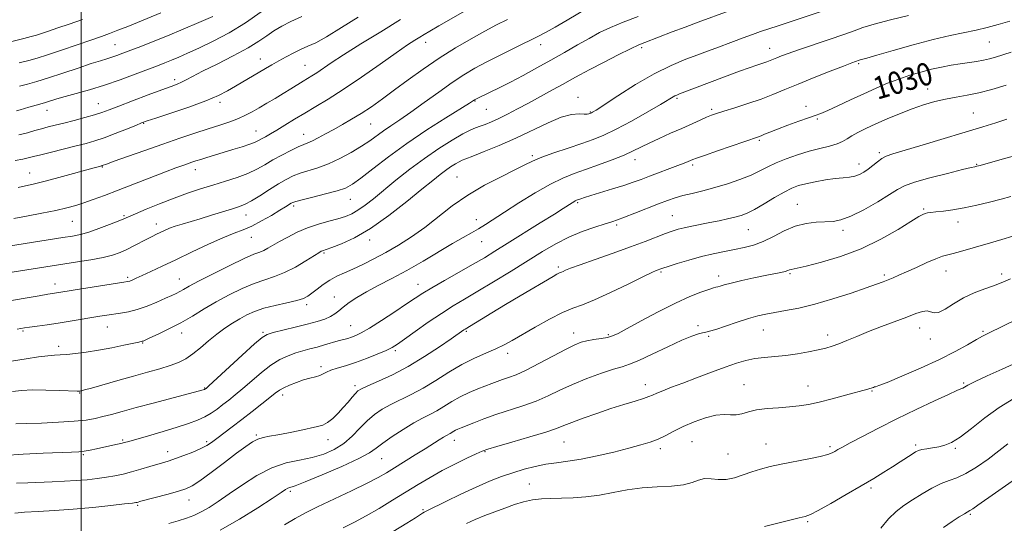
# Model space of a CAD drawing. Extents: x 2122300 to 2125200, y 317300 to 320200.
# Drawn here: x 2123978 to 2124327, y 317753 to 317931 of the extents above; entities that cross this region are included whole.
import ezdxf
from ezdxf.enums import TextEntityAlignment as Align

# ---------------------------------------------------------------- set-up
doc = ezdxf.new("R2010")
doc.units = 0
doc.header["$MEASUREMENT"] = 0
for name, color, linetype, lineweight in [('DTM SPOT ELEVATION', 2, 'Continuous', 13), ('GRID LINE', 7, 'Continuous', 0), ('INDEX CONTOUR', 41, 'Continuous', 13), ('INDEX CONTOUR LABEL', 244, 'Continuous', 0), ('INTERMEDIATE CONTOUR', 44, 'Continuous', 0)]:
    doc.layers.add(name, color=color, linetype=linetype, lineweight=lineweight)
doc.styles.add('Style-ITALICS', font='ITALICS.shx')

msp = doc.modelspace()

# ---------------------------------------------------------------- linework, layer by layer
at = {"layer": 'DTM SPOT ELEVATION'}
for p in [(2124012.04, 317922.38, 1056.9), (2124122.16, 317923.21, 1045.4), (2124163.05, 317922.41, 1041.4), (2124322.11, 317923.39, 1031.1), (2124198.8, 317921.31, 1037.7), (2124244.18, 317921.05, 1034.7), (2124063.62, 317917.32, 1050.7), (2124079.39, 317915.08, 1048.88), (2124275.8, 317915.72, 1031.8), (2124033.17, 317909.96, 1052.4), (2124300.22, 317906.72, 1028.7), (2124006.11, 317901.46, 1052.8), (2124049.3, 317901.91, 1049.6), (2124139.75, 317902.42, 1039.9), (2124176.28, 317903.7, 1036.6), (2124211.36, 317903.42, 1033.8), (2123987.89, 317899.13, 1053.3), (2124143.75, 317899.48, 1039.1), (2124180.6, 317898.48, 1036.1), (2124223.67, 317899.47, 1032.3), (2124257.11, 317900.51, 1030.5), (2124316.42, 317898.16, 1026.9), (2124022.21, 317894.5, 1049.9), (2124102.75, 317894.32, 1043.1), (2124261.17, 317895.98, 1029.8), (2124062.02, 317891.81, 1046.8), (2124078.97, 317890.61, 1044.7), (2124240.53, 317888.51, 1029.8), (2124283.08, 317884.13, 1026.3), (2124160.04, 317883.08, 1034.3), (2124196.44, 317881.58, 1031.4), (2124275.86, 317880.06, 1026.6), (2124317.6, 317879.92, 1024.1), (2123981.8, 317876.93, 1048.8), (2124007.48, 317879.01, 1047.9), (2124040.5, 317878.11, 1045.4), (2124216.9, 317879.72, 1029.7), (2124133.37, 317875.48, 1034.9), (2124095.51, 317867.51, 1039.2), (2124176.12, 317866.4, 1029.8), (2124075.41, 317865.21, 1039.69), (2124253.99, 317865.76, 1024.8), (2124298.79, 317864.15, 1022.2), (2123996.93, 317859.72, 1045.1), (2124015.2, 317861.72, 1044.2), (2124026.72, 317858.84, 1042.6), (2124058.51, 317862.02, 1041.3), (2124140.22, 317860.37, 1032.6), (2124209.65, 317861.77, 1026.9), (2124311.03, 317859.53, 1021.4), (2124189.94, 317858.39, 1027.7), (2124236.61, 317856.77, 1025.1), (2124270.23, 317856.59, 1023.6), (2124060.34, 317854.12, 1039.2), (2124102.34, 317853.17, 1035.5), (2124142.06, 317852.52, 1031.2), (2124086.11, 317848.48, 1035.8), (2124169.28, 317843.49, 1026.3), (2124205.71, 317841.78, 1023.8), (2124306.79, 317842.13, 1019.3), (2124016.48, 317839.93, 1040.3), (2124034.89, 317839.27, 1038.8), (2124226.1, 317840.33, 1022.5), (2124251.48, 317841.13, 1021.8), (2124284.88, 317840.75, 1020.3), (2124326.49, 317841.04, 1018.4), (2123990.75, 317837.49, 1040.6), (2124119.5, 317837.36, 1030.7), (2124089.76, 317832.85, 1032.7), (2124079.99, 317830.2, 1033.6), (2123979.38, 317820.86, 1037.8), (2124009.33, 317822.23, 1037.2), (2124095.65, 317822.77, 1030.9), (2124136.58, 317820.7, 1025.8), (2124218.78, 317822.73, 1020.3), (2124241.91, 317821.25, 1019.2), (2124297.41, 317821.9, 1017.3), (2124319.93, 317820.7, 1016.2), (2124035.67, 317820.09, 1035.4), (2124064.48, 317820.39, 1032.22), (2124174.73, 317820.14, 1022.6), (2124187.05, 317819.54, 1022.2), (2124222.61, 317818.91, 1019.8), (2124264.73, 317819.46, 1018.5), (2124301.16, 317817.96, 1017.4), (2123991.98, 317815.39, 1036.5), (2124021.84, 317816.63, 1035.9), (2124111.49, 317813.82, 1027.7), (2124151.29, 317812.95, 1023.5), (2124085.1, 317808.14, 1028.37), (2124043.77, 317800.59, 1032.1), (2124097.09, 317801.46, 1026.4), (2124200.15, 317801.86, 1018.6), (2124235.09, 317801.77, 1016.8), (2124257.83, 317801.33, 1016.7), (2124280.47, 317799.59, 1015.9), (2124312.97, 317802.36, 1014.2), (2123999.51, 317798.85, 1033.9), (2124071.54, 317798.16, 1027.51), (2124014.71, 317782.14, 1030.2), (2124062.18, 317783.96, 1026.19), (2124087.55, 317782.24, 1025.4), (2124132.37, 317782.12, 1019.4), (2124044.56, 317781.59, 1028.3), (2124171.29, 317781.44, 1017.1), (2124205.48, 317779.1, 1015.6), (2124216.72, 317781.62, 1015.1), (2124242.88, 317780.71, 1014.8), (2124265.65, 317779.8, 1014.3), (2124295.96, 317780.41, 1012.3), (2124310.02, 317779.26, 1011.8), (2124000.75, 317776.96, 1029.8), (2124030.7, 317778.1, 1028.6), (2124106.6, 317775.61, 1021.1), (2124143.24, 317778.1, 1017.9), (2124229.42, 317777.19, 1015.1), (2124158.93, 317766.58, 1014.9), (2124280.13, 317765.14, 1011.7), (2124074.18, 317763.94, 1021.7), (2124020.03, 317758.98, 1025.8), (2124038.26, 317760.9, 1025.3), (2124121.26, 317757.48, 1016.2), (2124315.4, 317755.76, 1007.8), (2124257.75, 317753.21, 1011.8)]:
    msp.add_point(p, dxfattribs=at)
at = {"layer": 'GRID LINE', "flags": 128}
msp.add_lwpolyline([(2124000, 317500), (2124000, 320000)], dxfattribs=at)
at = {"layer": 'INDEX CONTOUR', "flags": 128}
for points, elevation in [([(2123974.019, 317831.438), (2123980.125, 317832.514), (2123985.106, 317833.358), (2123988.238, 317833.869), (2123992.102, 317834.464), (2123997.139, 317835.277), (2124015.132, 317838.104), (2124016.477, 317838.345), (2124017.222, 317838.563), (2124018.117, 317838.919), (2124019.507, 317839.528), (2124021.634, 317840.497), (2124024.697, 317841.915), (2124028.709, 317843.796), (2124033.639, 317846.138), (2124039.33, 317848.865), (2124045.135, 317851.607), (2124050.278, 317853.917), (2124054.229, 317855.509), (2124057.42, 317856.723), (2124060.526, 317858.057), (2124064.016, 317859.858), (2124067.532, 317861.86), (2124070.515, 317863.647), (2124072.547, 317864.898), (2124074.515, 317866.143), (2124075.105, 317866.462), (2124076.174, 317866.818), (2124078.409, 317867.394), (2124082.194, 317868.314), (2124086.712, 317869.434), (2124090.84, 317870.545), (2124093.813, 317871.561), (2124096.278, 317872.88), (2124099.235, 317875.018), (2124103.479, 317878.34), (2124108.974, 317882.581), (2124115.482, 317887.328), (2124122.613, 317892.137), (2124129.39, 317896.474), (2124137.713, 317901.667), (2124139.565, 317902.866), (2124139.773, 317902.986), (2124140.453, 317903.331), (2124145.094, 317905.54), (2124148.299, 317907.098), (2124152.237, 317909.086), (2124156.771, 317911.472), (2124161.661, 317914.131), (2124166.639, 317916.913), (2124171.465, 317919.674), (2124176.004, 317922.29), (2124180.153, 317924.642), (2124183.914, 317926.665), (2124187.741, 317928.51), (2124192.197, 317930.382), (2124197.624, 317932.423)], 1040), ([(2123976.629, 317881.284), (2123979.291, 317881.803), (2123981.257, 317882.237), (2123983.125, 317882.707), (2123985.702, 317883.369), (2123989.52, 317884.318), (2123998.294, 317886.47), (2124001.789, 317887.352), (2124004.873, 317888.232), (2124008.181, 317889.35), (2124012.11, 317890.845), (2124016.102, 317892.447), (2124019.36, 317893.785), (2124021.45, 317894.63), (2124023.385, 317895.33), (2124026.541, 317896.379), (2124031.814, 317898.118), (2124038.193, 317900.287), (2124044.19, 317902.479), (2124048.676, 317904.377), (2124051.964, 317906.046), (2124054.726, 317907.643), (2124065.344, 317913.913), (2124067.677, 317915.264), (2124070.107, 317916.641), (2124072.751, 317918.099), (2124075.467, 317919.527), (2124078.046, 317920.776), (2124080.432, 317921.816), (2124083.194, 317923.104), (2124087.052, 317925.218), (2124092.386, 317928.483), (2124098.213, 317932.209)], 1050), ([(2123963.488, 317920.538), (2123979.626, 317924.576), (2123982.29, 317925.258), (2123984.151, 317925.778), (2123985.999, 317926.362), (2123988.491, 317927.195), (2123991.758, 317928.315), (2123995.801, 317929.722), (2124000.525, 317931.385)], 1060), ([(2123972.692, 317776.667), (2123979.437, 317777.193), (2123986.524, 317777.534), (2123996.632, 317777.888), (2123999.177, 317778.032), (2124001.111, 317778.252), (2124003.162, 317778.602), (2124005.407, 317779.052), (2124012.276, 317780.526), (2124014.041, 317780.922), (2124015.375, 317781.251), (2124016.952, 317781.689), (2124023.91, 317783.683), (2124029.089, 317785.184), (2124034.105, 317786.685), (2124038.134, 317787.982), (2124041.272, 317789.156), (2124043.844, 317790.356), (2124046.135, 317791.7), (2124048.266, 317793.171), (2124050.321, 317794.715), (2124052.401, 317796.325), (2124054.676, 317798.159), (2124057.337, 317800.418), (2124060.492, 317803.19), (2124063.925, 317806.122), (2124067.346, 317808.742), (2124070.516, 317810.693), (2124073.428, 317812.06), (2124076.132, 317813.039), (2124078.686, 317813.809), (2124081.181, 317814.484), (2124083.715, 317815.159), (2124086.339, 317815.898), (2124091.172, 317817.298), (2124094.57, 317818.224), (2124095.959, 317818.642), (2124097.416, 317819.19), (2124099.376, 317820.164), (2124102.332, 317821.898), (2124106.525, 317824.559), (2124111.219, 317827.637), (2124115.428, 317830.45), (2124118.505, 317832.53), (2124121.143, 317834.253), (2124124.372, 317836.206), (2124128.893, 317838.798), (2124139.006, 317844.514), (2124143.016, 317846.849), (2124146.753, 317849.111), (2124151.167, 317851.85), (2124162.836, 317859.151), (2124167.883, 317862.324), (2124171.02, 317864.312), (2124174.144, 317866.336), (2124174.737, 317866.704), (2124175.24, 317866.992), (2124175.651, 317867.193), (2124176.047, 317867.35), (2124177.217, 317867.764), (2124178.508, 317868.187), (2124180.814, 317868.902), (2124188.521, 317871.232), (2124192.522, 317872.489), (2124195.777, 317873.595), (2124198.611, 317874.634), (2124201.578, 317875.754), (2124211.7, 317879.511), (2124213.876, 317880.352), (2124215.268, 317880.923), (2124216.916, 317881.635), (2124218.276, 317882.15), (2124221.067, 317883.139), (2124225.727, 317884.757), (2124240.209, 317889.725), (2124241.194, 317890.113), (2124242.424, 317890.64), (2124244.258, 317891.408), (2124246.96, 317892.477), (2124250.608, 317893.848), (2124254.56, 317895.286), (2124257.99, 317896.498), (2124260.366, 317897.313), (2124262.322, 317898.032), (2124264.787, 317899.079), (2124268.431, 317900.749), (2124272.894, 317902.833), (2124277.557, 317904.996), (2124281.93, 317906.961), (2124286.026, 317908.693), (2124289.988, 317910.217), (2124293.922, 317911.551), (2124297.8, 317912.702), (2124301.561, 317913.669), (2124305.155, 317914.459), (2124308.567, 317915.099), (2124311.793, 317915.621), (2124317.595, 317916.466), (2124320.059, 317916.894), (2124322.217, 317917.393), (2124324.352, 317918.004), (2124329.887, 317919.698)], 1030), ([(2124072.101, 317752.106), (2124075.939, 317754.362), (2124079.541, 317756.299), (2124083.899, 317758.458), (2124095.884, 317764.188), (2124101.42, 317766.881), (2124105.373, 317768.919), (2124108.319, 317770.591), (2124111.196, 317772.349), (2124118.501, 317776.878), (2124122.056, 317779.101), (2124127.052, 317782.269), (2124128.587, 317783.224), (2124129.628, 317783.829), (2124130.926, 317784.527), (2124132.156, 317785.278), (2124132.843, 317785.665), (2124133.633, 317786.036), (2124134.782, 317786.511), (2124139.307, 317788.325), (2124142.846, 317789.678), (2124147.067, 317791.171), (2124156.683, 317794.279), (2124161.379, 317795.981), (2124165.646, 317797.84), (2124169.806, 317799.828), (2124174.316, 317801.893), (2124179.425, 317803.96), (2124184.54, 317805.829), (2124188.862, 317807.269), (2124191.915, 317808.186), (2124194.521, 317809.025), (2124197.828, 317810.375), (2124202.598, 317812.603), (2124208.049, 317815.23), (2124213.017, 317817.56), (2124216.597, 317819.063), (2124218.937, 317819.853), (2124220.445, 317820.216), (2124221.57, 317820.425), (2124222.911, 317820.732), (2124225.105, 317821.383), (2124228.549, 317822.527), (2124232.674, 317823.923), (2124236.672, 317825.228), (2124239.964, 317826.182), (2124242.893, 317826.868), (2124246.034, 317827.442), (2124249.877, 317828.074), (2124254.576, 317828.959), (2124260.201, 317830.301), (2124266.642, 317832.197), (2124273.073, 317834.3), (2124278.488, 317836.164), (2124282.164, 317837.452), (2124284.519, 317838.304), (2124286.251, 317838.971), (2124287.991, 317839.687), (2124290.083, 317840.597), (2124292.801, 317841.828), (2124296.259, 317843.419), (2124299.943, 317845.09), (2124303.182, 317846.479), (2124305.518, 317847.336), (2124307.357, 317847.855), (2124309.319, 317848.345), (2124311.898, 317849.046), (2124322.594, 317852.093), (2124326.595, 317853.268), (2124330.488, 317854.521)], 1020), ([(2124283.662, 317750.916), (2124286.358, 317754.238), (2124289.055, 317756.832), (2124291.831, 317758.94), (2124294.869, 317760.928), (2124298.265, 317763.046), (2124301.768, 317765.093), (2124305.038, 317766.748), (2124307.871, 317767.846), (2124310.612, 317768.819), (2124313.739, 317770.255), (2124317.559, 317772.553), (2124321.681, 317775.397), (2124325.543, 317778.284), (2124328.7, 317780.8)], 1010)]:
    msp.add_lwpolyline(points, dxfattribs=dict(at, elevation=elevation))
at = {"layer": 'INTERMEDIATE CONTOUR', "flags": 128}
for points, elevation in [([(2123961.947, 317839.631), (2123998.72, 317845.319), (2124003.469, 317846.101), (2124007.803, 317846.931), (2124011.17, 317847.779), (2124013.822, 317848.696), (2124016.215, 317849.76), (2124018.692, 317851.003), (2124023.354, 317853.468), (2124025.168, 317854.394), (2124026.698, 317855.14), (2124029.617, 317856.523), (2124031.311, 317857.259), (2124033.336, 317858.014), (2124035.801, 317858.789), (2124042.275, 317860.667), (2124046.27, 317861.88), (2124053.682, 317864.198), (2124056.142, 317864.99), (2124058.142, 317865.787), (2124060.387, 317866.978), (2124063.377, 317868.807), (2124066.777, 317870.97), (2124070.041, 317873.024), (2124072.78, 317874.625), (2124075.216, 317875.832), (2124077.726, 317876.801), (2124083.945, 317878.736), (2124087.686, 317880.127), (2124091.76, 317882.005), (2124095.822, 317884.173), (2124099.463, 317886.349), (2124102.404, 317888.317), (2124107.268, 317891.839), (2124109.905, 317893.626), (2124113.057, 317895.728), (2124116.961, 317898.428), (2124121.715, 317901.865), (2124126.828, 317905.596), (2124131.663, 317909.032), (2124135.798, 317911.755), (2124139.66, 317914.027), (2124143.891, 317916.284), (2124148.889, 317918.825), (2124154.076, 317921.406), (2124162.026, 317925.328), (2124164.886, 317926.813), (2124168.129, 317928.624), (2124172.347, 317931.088), (2124180.522, 317935.948)], 1042), ([(2123975.276, 317810.116), (2123980.497, 317811.026), (2123984.828, 317811.655), (2123988.175, 317812.036), (2123990.577, 317812.222), (2123992.584, 317812.328), (2123994.876, 317812.487), (2123997.985, 317812.809), (2124001.841, 317813.322), (2124006.224, 317814.03), (2124010.848, 317814.909), (2124015.15, 317815.8), (2124020.451, 317816.935), (2124021.673, 317817.185), (2124021.974, 317817.287), (2124022.723, 317817.615), (2124024.402, 317818.38), (2124027.321, 317819.73), (2124031.133, 317821.573), (2124035.317, 317823.758), (2124039.469, 317826.144), (2124043.629, 317828.644), (2124047.949, 317831.179), (2124052.505, 317833.658), (2124057.069, 317835.903), (2124061.334, 317837.719), (2124065.103, 317839.017), (2124068.607, 317840.143), (2124072.183, 317841.546), (2124076.018, 317843.514), (2124079.68, 317845.68), (2124084.321, 317848.599), (2124085.17, 317849.102), (2124085.583, 317849.295), (2124086.97, 317849.772), (2124088.938, 317850.474), (2124092.301, 317851.774), (2124096.954, 317853.937), (2124102.669, 317857.245), (2124109.108, 317861.767), (2124115.484, 317866.729), (2124120.903, 317871.147), (2124124.72, 317874.276), (2124127.297, 317876.343), (2124129.251, 317877.813), (2124131.07, 317879.064), (2124132.729, 317880.115), (2124134.074, 317880.9), (2124135.109, 317881.418), (2124136.457, 317881.961), (2124138.9, 317882.893), (2124142.98, 317884.488), (2124148.294, 317886.67), (2124154.202, 317889.273), (2124165.605, 317894.692), (2124170.317, 317896.633), (2124173.963, 317897.595), (2124176.609, 317897.846), (2124178.401, 317897.798), (2124179.498, 317897.79), (2124180.1, 317897.852), (2124180.418, 317897.939), (2124180.826, 317898.09), (2124181.036, 317898.191), (2124181.431, 317898.421), (2124182.661, 317899.209), (2124190.398, 317904.282), (2124196.646, 317908.219), (2124203.214, 317912.018), (2124209.231, 317915.001), (2124214.444, 317917.203), (2124218.759, 317918.834), (2124222.182, 317920.105), (2124225.113, 317921.205), (2124231.353, 317923.575), (2124234.812, 317924.872), (2124238.076, 317926.054), (2124240.945, 317927.026), (2124247.21, 317929.042), (2124251.492, 317930.457), (2124264.596, 317934.856)], 1036), ([(2123975.694, 317799.432), (2123978.915, 317799.771), (2123982.753, 317799.919), (2123987.489, 317799.888), (2123992.346, 317799.756), (2123998.547, 317799.55), (2123999.515, 317799.545), (2123999.845, 317799.577), (2124000.203, 317799.656), (2124001.245, 317799.937), (2124003.629, 317800.608), (2124013.024, 317803.273), (2124018.547, 317804.814), (2124023.596, 317806.196), (2124027.976, 317807.426), (2124031.631, 317808.565), (2124034.576, 317809.698), (2124037.108, 317811.003), (2124039.596, 317812.684), (2124042.327, 317814.856), (2124045.234, 317817.298), (2124048.166, 317819.7), (2124050.997, 317821.815), (2124053.703, 317823.632), (2124056.28, 317825.201), (2124058.784, 317826.571), (2124061.506, 317827.787), (2124064.793, 317828.895), (2124068.805, 317829.927), (2124072.959, 317830.868), (2124076.48, 317831.692), (2124078.829, 317832.409), (2124080.414, 317833.188), (2124081.871, 317834.234), (2124083.707, 317835.677), (2124085.894, 317837.321), (2124088.27, 317838.904), (2124090.728, 317840.235), (2124093.379, 317841.456), (2124096.389, 317842.795), (2124099.881, 317844.434), (2124103.803, 317846.401), (2124108.057, 317848.683), (2124112.55, 317851.277), (2124117.197, 317854.221), (2124121.914, 317857.562), (2124131.659, 317865.211), (2124137.113, 317869.039), (2124143.098, 317872.538), (2124148.965, 317875.559), (2124153.889, 317877.971), (2124157.362, 317879.729), (2124160.153, 317881.105), (2124163.35, 317882.455), (2124167.715, 317884.035), (2124172.727, 317885.733), (2124177.536, 317887.341), (2124181.575, 317888.757), (2124185.377, 317890.305), (2124189.75, 317892.415), (2124195.177, 317895.324), (2124200.822, 317898.496), (2124205.522, 317901.205), (2124210.619, 317904.202), (2124211.244, 317904.502), (2124212.258, 317904.906), (2124233.542, 317912.952), (2124236.964, 317914.209), (2124239.635, 317915.14), (2124243.195, 317916.331), (2124244.431, 317916.794), (2124246.802, 317917.779), (2124248.398, 317918.414), (2124250.791, 317919.3), (2124254.47, 317920.586), (2124265.375, 317924.269), (2124270.471, 317926.027), (2124274.147, 317927.359), (2124277.316, 317928.466), (2124281.319, 317929.662), (2124287.026, 317931.157), (2124293.438, 317932.751)], 1034), ([(2123976.115, 317860.702), (2123980.645, 317861.549), (2123986.014, 317862.583), (2123991.077, 317863.613), (2123994.988, 317864.504), (2123998.083, 317865.347), (2124000.995, 317866.286), (2124004.291, 317867.457), (2124008.256, 317868.938), (2124013.112, 317870.795), (2124029.968, 317877.288), (2124033.62, 317878.67), (2124036.048, 317879.563), (2124037.763, 317880.17), (2124039.231, 317880.671), (2124040.725, 317881.163), (2124042.469, 317881.719), (2124044.647, 317882.401), (2124047.283, 317883.216), (2124053.78, 317885.184), (2124057.122, 317886.212), (2124059.881, 317887.118), (2124061.718, 317887.825), (2124062.939, 317888.416), (2124064.016, 317889.016), (2124065.357, 317889.748), (2124067.125, 317890.729), (2124069.423, 317892.075), (2124072.307, 317893.854), (2124075.659, 317895.941), (2124079.318, 317898.162), (2124083.214, 317900.44), (2124087.645, 317903.083), (2124093.001, 317906.495), (2124099.421, 317910.864), (2124106.047, 317915.512), (2124111.773, 317919.545), (2124115.772, 317922.294), (2124118.352, 317923.987), (2124120.104, 317925.075), (2124121.64, 317926.006), (2124123.661, 317927.2), (2124126.892, 317929.071), (2124137.084, 317934.905)], 1046), ([(2123977.139, 317898.969), (2123978.376, 317899.316), (2123981.505, 317900.24), (2123985.377, 317901.346), (2123987.337, 317901.924), (2123991.411, 317903.186), (2123994.293, 317904.019), (2123998.194, 317905.087), (2124002.948, 317906.428), (2124008.271, 317908.06), (2124013.836, 317909.961), (2124019.151, 317911.906), (2124027.078, 317914.921), (2124029.685, 317915.933), (2124032.034, 317916.878), (2124034.616, 317917.96), (2124037.766, 317919.346), (2124041.78, 317921.191), (2124046.824, 317923.62), (2124052.519, 317926.613), (2124058.356, 317930.121), (2124063.841, 317933.996)], 1054), ([(2123977.3, 317821.48), (2123978.657, 317821.76), (2123979.958, 317821.98), (2123981.751, 317822.229), (2123984.446, 317822.583), (2123987.912, 317823.051), (2123991.878, 317823.628), (2123996.065, 317824.294), (2124006.686, 317826.079), (2124009.152, 317826.462), (2124013.995, 317827.141), (2124016.784, 317827.646), (2124019.932, 317828.471), (2124023.426, 317829.7), (2124026.905, 317831.118), (2124029.919, 317832.434), (2124032.143, 317833.43), (2124033.744, 317834.182), (2124035.012, 317834.838), (2124036.312, 317835.577), (2124038.293, 317836.689), (2124041.678, 317838.496), (2124046.837, 317841.142), (2124052.707, 317844.068), (2124057.874, 317846.542), (2124061.285, 317848.034), (2124063.335, 317848.826), (2124064.782, 317849.405), (2124066.283, 317850.177), (2124070.392, 317852.576), (2124073.269, 317854.181), (2124076.628, 317855.875), (2124080.31, 317857.448), (2124084.137, 317858.74), (2124087.831, 317859.786), (2124091.092, 317860.662), (2124093.728, 317861.473), (2124095.979, 317862.403), (2124098.195, 317863.661), (2124100.693, 317865.425), (2124103.673, 317867.769), (2124111.678, 317874.299), (2124116.591, 317878.188), (2124121.764, 317882.054), (2124126.888, 317885.581), (2124131.562, 317888.546), (2124135.355, 317890.755), (2124137.994, 317892.106), (2124139.859, 317892.879), (2124141.489, 317893.447), (2124143.342, 317894.131), (2124145.553, 317895.04), (2124148.171, 317896.236), (2124151.237, 317897.759), (2124154.749, 317899.593), (2124158.693, 317901.704), (2124162.983, 317904.024), (2124167.234, 317906.346), (2124170.988, 317908.421), (2124174.002, 317910.113), (2124176.888, 317911.718), (2124180.476, 317913.641), (2124185.265, 317916.121), (2124190.449, 317918.748), (2124194.891, 317920.95), (2124197.82, 317922.332), (2124199.913, 317923.212), (2124209.647, 317926.92), (2124214.224, 317928.652), (2124218.824, 317930.369), (2124229.876, 317934.444)], 1038), ([(2123977.918, 317890.421), (2123980.955, 317891.173), (2123983.592, 317891.908), (2123985.978, 317892.592), (2123988.289, 317893.215), (2123990.8, 317893.854), (2123993.815, 317894.609), (2123997.481, 317895.541), (2124001.333, 317896.55), (2124004.749, 317897.502), (2124007.373, 317898.328), (2124009.909, 317899.254), (2124013.326, 317900.573), (2124018.225, 317902.454), (2124023.734, 317904.548), (2124028.615, 317906.383), (2124031.944, 317907.61), (2124034.058, 317908.405), (2124035.608, 317909.07), (2124037.236, 317909.894), (2124039.539, 317911.112), (2124043.096, 317912.944), (2124048.203, 317915.497), (2124053.969, 317918.415), (2124059.214, 317921.231), (2124063.068, 317923.583), (2124065.905, 317925.545), (2124068.403, 317927.296), (2124071.152, 317928.991), (2124074.383, 317930.67), (2124078.234, 317932.352)], 1052), ([(2123978.068, 317915.899), (2123981.415, 317916.774), (2123984.454, 317917.647), (2123988.135, 317918.816), (2123993.073, 317920.463), (2123998.548, 317922.327), (2124003.505, 317924.034), (2124007.197, 317925.319), (2124010.115, 317926.374), (2124013.057, 317927.5), (2124016.577, 317928.901), (2124028.296, 317933.639)], 1058), ([(2123978.133, 317907.626), (2123980.952, 317908.385), (2123984.269, 317909.343), (2123988.422, 317910.636), (2123993.539, 317912.318), (2123998.9, 317914.114), (2124003.568, 317915.665), (2124006.865, 317916.712), (2124009.109, 317917.391), (2124010.87, 317917.936), (2124012.669, 317918.553), (2124014.819, 317919.348), (2124017.584, 317920.399), (2124021.168, 317921.773), (2124025.542, 317923.482), (2124030.615, 317925.524), (2124036.207, 317927.855), (2124041.78, 317930.239), (2124046.706, 317932.4)], 1056), ([(2123968.961, 317850.078), (2123993.553, 317853.974), (2123996.912, 317854.521), (2123999.733, 317855.097), (2124002.721, 317855.938), (2124006.339, 317857.185), (2124010.079, 317858.594), (2124013.185, 317859.826), (2124015.204, 317860.664), (2124019.239, 317862.42), (2124023.043, 317864.027), (2124027.856, 317865.996), (2124032.955, 317867.979), (2124037.766, 317869.708), (2124042.306, 317871.212), (2124046.74, 317872.597), (2124051.164, 317873.956), (2124055.387, 317875.333), (2124059.146, 317876.755), (2124062.29, 317878.247), (2124065.103, 317879.826), (2124067.98, 317881.507), (2124071.17, 317883.263), (2124074.348, 317884.907), (2124077.043, 317886.208), (2124078.952, 317887.036), (2124080.436, 317887.631), (2124082.024, 317888.329), (2124084.131, 317889.392), (2124086.714, 317890.775), (2124089.614, 317892.359), (2124092.699, 317894.061), (2124095.949, 317895.92), (2124099.362, 317898.012), (2124102.962, 317900.405), (2124106.86, 317903.159), (2124111.188, 317906.328), (2124116.038, 317909.919), (2124121.334, 317913.75), (2124126.961, 317917.593), (2124132.752, 317921.232), (2124138.325, 317924.498), (2124143.247, 317927.234), (2124147.307, 317929.392), (2124151.192, 317931.359)], 1044), ([(2123976.822, 317787.969), (2123980.621, 317788.025), (2123985.99, 317788.189), (2123992.035, 317788.46), (2123997.584, 317788.823), (2124001.769, 317789.269), (2124004.932, 317789.812), (2124007.718, 317790.469), (2124010.747, 317791.273), (2124014.533, 317792.307), (2124019.567, 317793.669), (2124026.012, 317795.378), (2124043.27, 317799.916), (2124043.65, 317800.045), (2124043.774, 317800.103), (2124044.082, 317800.31), (2124044.304, 317800.5), (2124045.272, 317801.379), (2124057.155, 317812.282), (2124061.545, 317816.272), (2124064.218, 317818.573), (2124065.998, 317819.632), (2124068.166, 317820.26), (2124075.944, 317822.15), (2124080.19, 317823.215), (2124083.691, 317824.168), (2124086.404, 317825.045), (2124088.447, 317825.928), (2124089.986, 317826.895), (2124091.357, 317828.007), (2124092.94, 317829.324), (2124095.061, 317830.89), (2124097.82, 317832.695), (2124101.263, 317834.714), (2124105.413, 317836.944), (2124110.203, 317839.458), (2124115.543, 317842.35), (2124121.261, 317845.626), (2124131.761, 317851.844), (2124135.551, 317854.036), (2124138.473, 317855.696), (2124140.937, 317857.131), (2124143.371, 317858.646), (2124150.153, 317863.035), (2124155.291, 317866.306), (2124161.02, 317869.822), (2124166.439, 317872.914), (2124170.907, 317875.104), (2124174.836, 317876.678), (2124178.902, 317878.117), (2124183.555, 317879.782), (2124188.343, 317881.571), (2124192.588, 317883.265), (2124195.842, 317884.715), (2124201.482, 317887.485), (2124205.071, 317889.153), (2124209.077, 317890.951), (2124213.038, 317892.715), (2124219.518, 317895.629), (2124221.839, 317896.656), (2124223.597, 317897.378), (2124225.395, 317898.012), (2124227.972, 317898.822), (2124231.822, 317900.005), (2124236.457, 317901.478), (2124241.143, 317903.08), (2124245.373, 317904.705), (2124249.547, 317906.443), (2124254.293, 317908.432), (2124259.95, 317910.72), (2124265.696, 317912.987), (2124270.423, 317914.821), (2124273.313, 317915.924), (2124275.938, 317916.879), (2124276.302, 317916.987), (2124278.672, 317917.637), (2124282.198, 317918.641), (2124288.017, 317920.311), (2124295.147, 317922.314), (2124302.248, 317924.194), (2124308.26, 317925.612), (2124317.512, 317927.569), (2124321.417, 317928.503), (2124325.271, 317929.547), (2124329.39, 317930.752)], 1032), ([(2123977.634, 317871.688), (2123983.473, 317872.998), (2123987.227, 317873.93), (2123992.123, 317875.249), (2124004.601, 317878.732), (2124006.075, 317879.125), (2124007.348, 317879.448), (2124007.524, 317879.507), (2124008.999, 317880.05), (2124011.708, 317881.031), (2124016.455, 317882.736), (2124022.542, 317884.902), (2124028.981, 317887.158), (2124034.956, 317889.197), (2124040.308, 317890.976), (2124045.049, 317892.515), (2124049.193, 317893.846), (2124052.764, 317895.039), (2124055.789, 317896.177), (2124058.341, 317897.336), (2124060.679, 317898.589), (2124063.11, 317900.002), (2124065.852, 317901.614), (2124068.775, 317903.346), (2124071.663, 317905.087), (2124074.327, 317906.739), (2124078.699, 317909.478), (2124081.888, 317911.398), (2124083.549, 317912.457), (2124088.664, 317915.907), (2124093.095, 317918.79), (2124099.203, 317922.637), (2124106.251, 317927), (2124113.252, 317931.293)], 1048), ([(2123977.13, 317766.83), (2123981.046, 317767.003), (2123989.75, 317767.323), (2123994.114, 317767.524), (2123998.292, 317767.78), (2124002.168, 317768.104), (2124005.726, 317768.497), (2124008.976, 317768.951), (2124011.961, 317769.469), (2124014.857, 317770.086), (2124017.887, 317770.852), (2124021.159, 317771.779), (2124024.387, 317772.745), (2124027.183, 317773.591), (2124029.32, 317774.226), (2124031.213, 317774.811), (2124033.44, 317775.57), (2124036.377, 317776.652), (2124039.598, 317777.921), (2124042.477, 317779.164), (2124044.584, 317780.246), (2124046.279, 317781.345), (2124048.122, 317782.714), (2124053.548, 317786.817), (2124056.967, 317789.426), (2124060.619, 317792.242), (2124064.096, 317794.949), (2124066.941, 317797.201), (2124068.873, 317798.751), (2124070.309, 317799.808), (2124071.844, 317800.693), (2124073.919, 317801.647), (2124076.37, 317802.616), (2124078.879, 317803.462), (2124081.172, 317804.093), (2124083.137, 317804.588), (2124084.707, 317805.064), (2124085.892, 317805.617), (2124087.037, 317806.243), (2124088.564, 317806.915), (2124090.813, 317807.633), (2124093.755, 317808.492), (2124097.278, 317809.615), (2124101.192, 317811.057), (2124105.005, 317812.604), (2124108.148, 317813.975), (2124110.305, 317815.026), (2124112.167, 317816.162), (2124114.68, 317817.923), (2124118.498, 317820.654), (2124123.128, 317823.921), (2124127.791, 317827.093), (2124131.949, 317829.732), (2124136.02, 317832.165), (2124140.666, 317834.91), (2124146.319, 317838.322), (2124152.489, 317842.104), (2124163.7, 317849.024), (2124168.424, 317851.77), (2124173.035, 317854.105), (2124177.772, 317856.079), (2124182.225, 317857.67), (2124185.822, 317858.838), (2124188.247, 317859.608), (2124190.218, 317860.276), (2124192.709, 317861.205), (2124196.387, 317862.636), (2124204.774, 317865.924), (2124207.994, 317867.146), (2124210.688, 317868.07), (2124213.433, 317868.856), (2124216.69, 317869.654), (2124220.479, 317870.567), (2124224.711, 317871.688), (2124229.236, 317873.07), (2124233.68, 317874.609), (2124237.612, 317876.163), (2124240.767, 317877.624), (2124243.546, 317879.031), (2124246.519, 317880.456), (2124250.103, 317881.935), (2124254.108, 317883.371), (2124258.192, 317884.625), (2124262.036, 317885.607), (2124265.415, 317886.412), (2124268.126, 317887.181), (2124270.081, 317888.032), (2124271.654, 317888.995), (2124273.336, 317890.077), (2124275.538, 317891.292), (2124278.362, 317892.675), (2124281.83, 317894.266), (2124285.904, 317896.065), (2124290.308, 317897.919), (2124294.706, 317899.635), (2124298.835, 317901.059), (2124302.739, 317902.193), (2124306.535, 317903.077), (2124310.34, 317903.778), (2124314.273, 317904.466), (2124318.444, 317905.338), (2124322.983, 317906.548), (2124328.067, 317908.088)], 1028), ([(2123976.513, 317756.193), (2123979.976, 317756.539), (2123984.714, 317756.842), (2123990.574, 317757.182), (2123997.198, 317757.642), (2124004.129, 317758.262), (2124010.523, 317758.927), (2124015.441, 317759.482), (2124018.234, 317759.815), (2124019.427, 317759.975), (2124019.835, 317760.059), (2124021.193, 317760.434), (2124030.828, 317763.022), (2124034.525, 317764.045), (2124037.137, 317764.866), (2124039.331, 317765.916), (2124042.108, 317767.749), (2124046.143, 317770.705), (2124050.801, 317774.22), (2124055.119, 317777.498), (2124058.365, 317779.917), (2124060.743, 317781.517), (2124062.684, 317782.506), (2124064.608, 317783.095), (2124066.867, 317783.517), (2124069.802, 317784.011), (2124073.572, 317784.743), (2124077.622, 317785.586), (2124083.837, 317786.911), (2124085.743, 317787.498), (2124087.415, 317788.405), (2124089.224, 317789.845), (2124091.131, 317791.679), (2124092.993, 317793.678), (2124094.682, 317795.626), (2124096.126, 317797.353), (2124097.268, 317798.694), (2124098.176, 317799.587), (2124099.412, 317800.345), (2124101.666, 317801.376), (2124105.428, 317803.017), (2124110.383, 317805.321), (2124116.019, 317808.272), (2124121.799, 317811.754), (2124127.089, 317815.239), (2124131.234, 317818.102), (2124135.709, 317821.229), (2124136.205, 317821.547), (2124145.679, 317827.338), (2124150.462, 317830.227), (2124155.701, 317833.349), (2124167.376, 317840.224), (2124168.763, 317841.019), (2124169.47, 317841.39), (2124169.947, 317841.591), (2124170.394, 317841.752), (2124170.949, 317841.972), (2124171.837, 317842.362), (2124173.634, 317843.09), (2124177, 317844.338), (2124182.294, 317846.2), (2124188.651, 317848.416), (2124194.903, 317850.642), (2124200.1, 317852.584), (2124207.309, 317855.4), (2124209.689, 317856.274), (2124211.744, 317856.914), (2124213.949, 317857.462), (2124216.66, 317858.037), (2124223.049, 317859.287), (2124226.283, 317859.936), (2124229.296, 317860.578), (2124231.918, 317861.193), (2124234.096, 317861.811), (2124236.228, 317862.651), (2124238.826, 317863.979), (2124242.209, 317865.933), (2124245.93, 317868.146), (2124249.352, 317870.123), (2124252.043, 317871.495), (2124254.4, 317872.398), (2124257.03, 317873.094), (2124260.348, 317873.783), (2124264.003, 317874.427), (2124267.455, 317874.925), (2124270.282, 317875.224), (2124272.544, 317875.449), (2124274.415, 317875.775), (2124276.063, 317876.342), (2124277.606, 317877.174), (2124279.152, 317878.266), (2124282.405, 317880.897), (2124283.949, 317882.02), (2124285.489, 317882.82), (2124287.848, 317883.624), (2124298.608, 317886.825), (2124319.843, 317893.203), (2124324.444, 317894.636), (2124328.317, 317895.953)], 1026), ([(2124031.091, 317752.566), (2124034.477, 317753.497), (2124037.404, 317754.413), (2124040.035, 317755.426), (2124042.626, 317756.67), (2124045.424, 317758.28), (2124048.657, 317760.37), (2124052.544, 317763.05), (2124057.206, 317766.307), (2124062.365, 317769.621), (2124067.642, 317772.349), (2124072.717, 317774.044), (2124077.499, 317775.054), (2124081.958, 317775.923), (2124086.065, 317777.115), (2124089.8, 317778.757), (2124093.149, 317780.899), (2124096.123, 317783.52), (2124098.833, 317786.333), (2124101.421, 317788.988), (2124104.024, 317791.218), (2124106.779, 317793.099), (2124109.823, 317794.793), (2124117.098, 317798.329), (2124121.296, 317800.572), (2124125.8, 317803.304), (2124130.454, 317806.23), (2124135.079, 317808.953), (2124139.495, 317811.173), (2124143.538, 317812.956), (2124147.045, 317814.465), (2124149.991, 317815.883), (2124152.907, 317817.477), (2124161.067, 317822.205), (2124166.113, 317825.025), (2124170.737, 317827.393), (2124174.394, 317828.933), (2124177.821, 317830.169), (2124182.076, 317831.852), (2124187.803, 317834.472), (2124193.992, 317837.479), (2124199.222, 317840.058), (2124202.432, 317841.603), (2124204.016, 317842.311), (2124204.727, 317842.586), (2124205.287, 317842.79), (2124206.268, 317843.126), (2124208.208, 317843.758), (2124211.454, 317844.782), (2124215.591, 317846.023), (2124220.016, 317847.24), (2124224.227, 317848.243), (2124228.143, 317849.053), (2124231.784, 317849.741), (2124235.2, 317850.41), (2124238.534, 317851.264), (2124241.958, 317852.539), (2124245.599, 317854.348), (2124249.403, 317856.329), (2124253.278, 317857.995), (2124257.107, 317858.987), (2124260.72, 317859.432), (2124266.684, 317859.719), (2124269.499, 317860.229), (2124273.025, 317861.53), (2124277.631, 317863.849), (2124282.555, 317866.651), (2124286.753, 317869.213), (2124289.587, 317871.009), (2124292.065, 317872.307), (2124295.599, 317873.573), (2124301.082, 317875.133), (2124307.324, 317876.757), (2124312.615, 317878.074), (2124315.675, 317878.815), (2124316.958, 317879.108), (2124317.351, 317879.183), (2124317.717, 317879.266), (2124318.817, 317879.564), (2124325.825, 317881.52), (2124331.077, 317883.003)], 1024), ([(2124049.343, 317750.163), (2124056.197, 317754.068), (2124062.654, 317758.104), (2124067.776, 317761.464), (2124070.905, 317763.549), (2124072.506, 317764.594), (2124073.327, 317765.037), (2124075.891, 317765.929), (2124079.507, 317767.327), (2124085.484, 317769.793), (2124092.42, 317772.787), (2124098.45, 317775.57), (2124102.244, 317777.614), (2124104.628, 317779.257), (2124106.969, 317781.05), (2124110.286, 317783.372), (2124114.198, 317785.917), (2124117.98, 317788.211), (2124121.083, 317789.914), (2124123.677, 317791.242), (2124126.111, 317792.55), (2124128.676, 317794.101), (2124131.441, 317795.805), (2124134.42, 317797.482), (2124137.577, 317798.982), (2124140.679, 317800.271), (2124145.697, 317802.223), (2124147.614, 317802.955), (2124149.48, 317803.616), (2124151.589, 317804.317), (2124154.279, 317805.33), (2124157.9, 317806.965), (2124162.585, 317809.376), (2124171.99, 317814.439), (2124175.081, 317815.971), (2124177.309, 317816.835), (2124179.384, 317817.345), (2124181.83, 317817.77), (2124184.405, 317818.177), (2124186.674, 317818.584), (2124188.441, 317819.072), (2124190.438, 317819.97), (2124193.628, 317821.674), (2124198.635, 317824.396), (2124204.709, 317827.631), (2124210.76, 317830.69), (2124215.869, 317833.022), (2124219.83, 317834.62), (2124222.605, 317835.611), (2124224.245, 317836.135), (2124225.147, 317836.377), (2124225.791, 317836.537), (2124226.646, 317836.788), (2124228.121, 317837.206), (2124230.611, 317837.837), (2124234.309, 317838.697), (2124238.6, 317839.649), (2124242.665, 317840.52), (2124248.143, 317841.648), (2124249.699, 317841.997), (2124250.679, 317842.282), (2124251.3, 317842.507), (2124251.789, 317842.669), (2124254.009, 317843.114), (2124257.206, 317843.846), (2124262.542, 317845.206), (2124269.358, 317847.258), (2124276.704, 317850.029), (2124283.7, 317853.427), (2124289.75, 317856.885), (2124294.33, 317859.715), (2124297.113, 317861.414), (2124298.583, 317862.215), (2124299.424, 317862.535), (2124300.252, 317862.728), (2124301.419, 317862.904), (2124303.205, 317863.112), (2124305.825, 317863.402), (2124309.21, 317863.848), (2124313.221, 317864.526), (2124317.67, 317865.474), (2124322.174, 317866.566), (2124326.3, 317867.636), (2124329.737, 317868.563)], 1022), ([(2124092.928, 317751.018), (2124096.91, 317753.028), (2124101.068, 317755.256), (2124105.667, 317757.912), (2124110.491, 317760.824), (2124119.575, 317766.417), (2124123.772, 317768.916), (2124128.071, 317771.311), (2124132.591, 317773.633), (2124136.836, 317775.695), (2124140.159, 317777.256), (2124142.256, 317778.198), (2124144.203, 317778.899), (2124147.421, 317779.855), (2124152.811, 317781.407), (2124159.19, 317783.271), (2124164.858, 317784.997), (2124168.613, 317786.272), (2124171.254, 317787.306), (2124174.083, 317788.442), (2124178.072, 317789.93), (2124182.9, 317791.629), (2124187.915, 317793.308), (2124192.538, 317794.768), (2124196.452, 317795.963), (2124199.41, 317796.887), (2124201.316, 317797.558), (2124202.679, 317798.13), (2124204.162, 317798.783), (2124206.332, 317799.674), (2124209.374, 317800.864), (2124213.379, 317802.389), (2124218.305, 317804.237), (2124223.567, 317806.188), (2124228.448, 317807.974), (2124232.425, 317809.377), (2124235.769, 317810.391), (2124238.942, 317811.059), (2124242.328, 317811.452), (2124245.993, 317811.739), (2124249.92, 317812.115), (2124254.03, 317812.717), (2124257.996, 317813.453), (2124261.427, 317814.169), (2124264.085, 317814.776), (2124266.337, 317815.403), (2124268.698, 317816.243), (2124271.6, 317817.436), (2124275.126, 317818.935), (2124279.272, 317820.641), (2124283.939, 317822.446), (2124292.831, 317825.774), (2124296.04, 317827), (2124298.367, 317827.767), (2124300.033, 317827.969), (2124301.29, 317827.619), (2124302.517, 317827.225), (2124304.124, 317827.416), (2124306.433, 317828.628), (2124309.403, 317830.528), (2124312.906, 317832.585), (2124316.749, 317834.36), (2124320.481, 317835.78), (2124323.587, 317836.864), (2124325.71, 317837.647), (2124327.125, 317838.238), (2124329.577, 317839.378)], 1018), ([(2124110.705, 317749.683), (2124115.51, 317752.68), (2124118.579, 317754.625), (2124121.092, 317756.244), (2124121.709, 317756.597), (2124122.835, 317757.16), (2124129.397, 317760.393), (2124134.654, 317762.946), (2124140.061, 317765.471), (2124144.875, 317767.55), (2124149.159, 317769.21), (2124153.179, 317770.59), (2124157.147, 317771.793), (2124161.065, 317772.804), (2124164.883, 317773.575), (2124168.629, 317774.108), (2124172.648, 317774.615), (2124177.366, 317775.36), (2124182.998, 317776.519), (2124188.925, 317777.912), (2124194.317, 317779.273), (2124198.554, 317780.408), (2124201.856, 317781.427), (2124204.65, 317782.514), (2124207.336, 317783.815), (2124210.202, 317785.314), (2124213.509, 317786.953), (2124217.383, 317788.637), (2124221.427, 317790.099), (2124225.11, 317791.03), (2124228.041, 317791.252), (2124230.371, 317791.109), (2124232.39, 317791.074), (2124234.392, 317791.492), (2124236.688, 317792.194), (2124239.595, 317792.887), (2124243.284, 317793.345), (2124247.356, 317793.633), (2124251.268, 317793.888), (2124254.666, 317794.239), (2124257.957, 317794.787), (2124261.734, 317795.624), (2124266.34, 317796.78), (2124271.101, 317798.035), (2124279.008, 317800.16), (2124279.796, 317800.401), (2124280.991, 317800.85), (2124281.406, 317800.984), (2124281.805, 317801.067), (2124282.983, 317801.459), (2124285.901, 317802.596), (2124291.137, 317804.767), (2124297.745, 317807.633), (2124304.398, 317810.703), (2124309.995, 317813.543), (2124314.36, 317815.955), (2124317.545, 317817.792), (2124319.726, 317819.01), (2124321.561, 317819.951), (2124327.192, 317822.675), (2124331.772, 317824.874)], 1016), ([(2124136.724, 317752.613), (2124139.764, 317753.959), (2124143.149, 317755.346), (2124146.728, 317756.725), (2124150.295, 317758.045), (2124153.69, 317759.247), (2124156.938, 317760.245), (2124160.11, 317760.951), (2124163.295, 317761.315), (2124166.648, 317761.457), (2124170.344, 317761.542), (2124174.502, 317761.716), (2124179.036, 317762.066), (2124183.804, 317762.665), (2124188.696, 317763.531), (2124193.727, 317764.46), (2124198.945, 317765.192), (2124204.3, 317765.564), (2124209.365, 317765.803), (2124213.618, 317766.233), (2124216.714, 317767.05), (2124219.029, 317767.953), (2124221.11, 317768.512), (2124223.41, 317768.455), (2124225.983, 317768.148), (2124228.781, 317768.11), (2124231.752, 317768.718), (2124234.818, 317769.77), (2124237.895, 317770.915), (2124240.974, 317771.884), (2124244.339, 317772.726), (2124248.348, 317773.569), (2124258.052, 317775.452), (2124262.162, 317776.32), (2124264.824, 317777.026), (2124266.366, 317777.612), (2124267.364, 317778.156), (2124268.388, 317778.765), (2124270.009, 317779.684), (2124272.792, 317781.189), (2124277.14, 317783.474), (2124282.794, 317786.374), (2124289.326, 317789.634), (2124296.229, 317792.981), (2124302.657, 317796.025), (2124307.681, 317798.35), (2124310.657, 317799.68), (2124312.071, 317800.285), (2124312.696, 317800.576), (2124313.286, 317800.935), (2124314.533, 317801.632), (2124317.112, 317802.915), (2124321.408, 317804.916), (2124326.666, 317807.308), (2124331.838, 317809.648)], 1014), ([(2124242.329, 317751.521), (2124247.083, 317752.729), (2124251.337, 317753.76), (2124254.634, 317754.528), (2124256.784, 317755.058), (2124258.674, 317755.773), (2124261.458, 317757.204), (2124265.921, 317759.687), (2124271.363, 317762.795), (2124276.711, 317765.906), (2124281.125, 317768.533), (2124284.691, 317770.715), (2124287.727, 317772.625), (2124290.475, 317774.387), (2124294.704, 317777.138), (2124295.97, 317777.934), (2124296.987, 317778.427), (2124298.192, 317778.768), (2124299.905, 317779.088), (2124301.988, 317779.427), (2124304.184, 317779.805), (2124306.347, 317780.308), (2124308.759, 317781.297), (2124311.812, 317783.201), (2124315.779, 317786.264), (2124320.474, 317789.991), (2124325.598, 317793.702), (2124330.869, 317796.844)], 1012), ([(2124305.907, 317751.185), (2124308.919, 317753.277), (2124311.432, 317754.906), (2124313.279, 317756.029), (2124315.228, 317757.14), (2124316.283, 317757.82), (2124318.039, 317759.036), (2124324.349, 317763.485), (2124333.768, 317770.086)], 1008)]:
    msp.add_lwpolyline(points, dxfattribs=dict(at, elevation=elevation))

# ---------------------------------------------------------------- texts
at = {"layer": 'INDEX CONTOUR LABEL', "style": 'Style-ITALICS', "width": 0.875}
msp.add_text('1030', height=8, rotation=16.3, dxfattribs=at).set_placement((2124281.267, 317906.663, 1030), align=Align.MIDDLE_LEFT)

doc.saveas('drawing.dxf')
